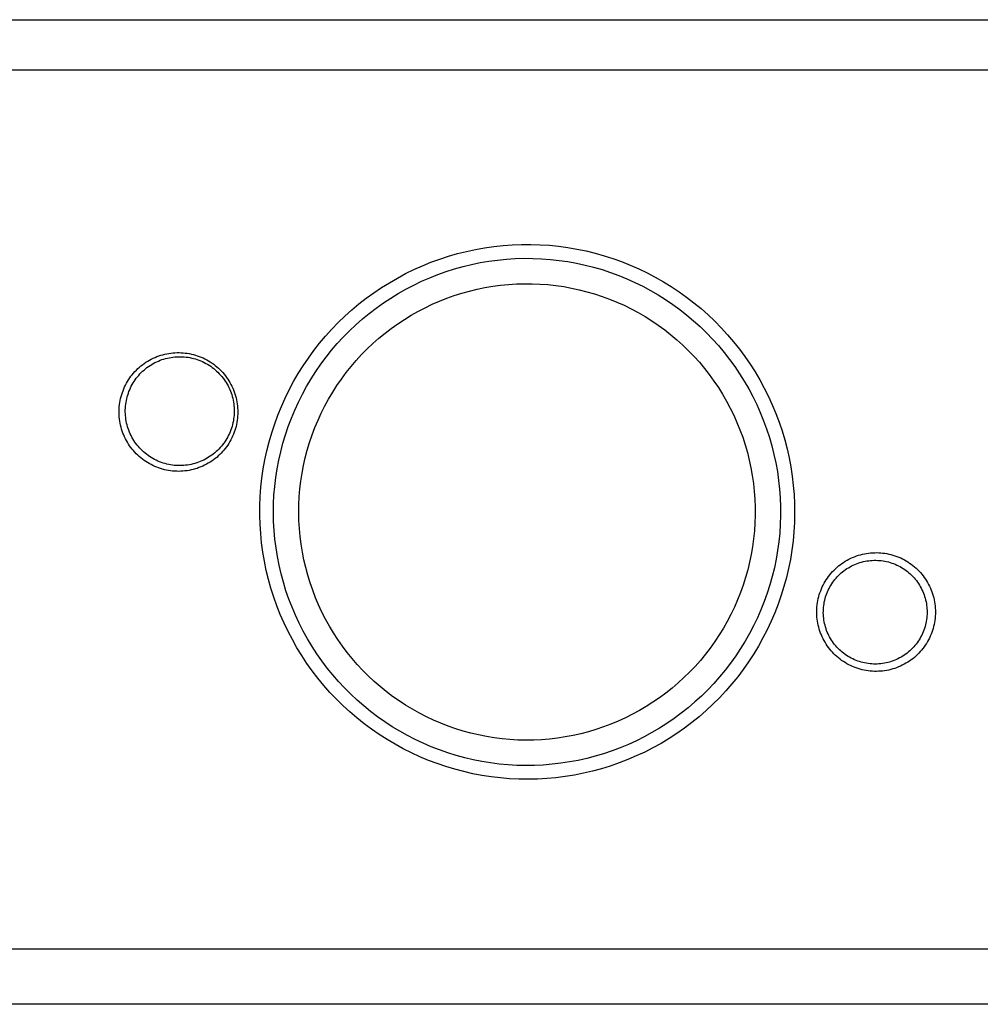
# Model space of a CAD drawing. Units: millimetres. Extents: x -163 to 250, y -114 to 99.
# Drawn here: x 106 to 170, y 33 to 99 of the extents above; entities that cross this region are included whole.
import ezdxf

# ---------------------------------------------------------------- set-up
doc = ezdxf.new("R2010")
doc.units = ezdxf.units.MM
doc.header["$MEASUREMENT"] = 0
doc.layers.add('Default', color=7, linetype='Continuous', true_color=0x000000)

msp = doc.modelspace()

# ---------------------------------------------------------------- linework, layer by layer
at = {"layer": 'Default', "color": 7, "true_color": 0xffffff}
for p, q in [((29.606, 99.47), (249.605, 99.47)), ((249.605, 96.076), (29.606, 96.076)), ((134.941, 83.788), (135.544, 83.94)), ((135.544, 83.94), (136.153, 84.071)), ((136.153, 84.071), (136.765, 84.181)), ((136.765, 84.181), (137.381, 84.269)), ((137.381, 84.269), (138, 84.336)), ((138, 84.336), (138.62, 84.381)), ((138.62, 84.381), (139.242, 84.405)), ((139.242, 84.405), (139.864, 84.407)), ((139.864, 84.407), (140.486, 84.388)), ((140.486, 84.388), (141.107, 84.347)), ((141.107, 84.347), (141.726, 84.285)), ((141.726, 84.285), (142.343, 84.201)), ((142.343, 84.201), (142.956, 84.096)), ((142.956, 84.096), (143.566, 83.969)), ((143.566, 83.969), (144.17, 83.822)), ((144.17, 83.822), (144.769, 83.653)), ((132.591, 82.974), (133.167, 83.208)), ((133.167, 83.208), (133.752, 83.422)), ((133.752, 83.422), (134.343, 83.615)), ((134.343, 83.615), (134.941, 83.788)), ((135.89, 83.065), (136.468, 83.184)), ((136.468, 83.184), (137.05, 83.283)), ((137.05, 83.283), (137.635, 83.361)), ((137.635, 83.361), (138.222, 83.42)), ((138.222, 83.42), (138.811, 83.458)), ((138.811, 83.458), (139.401, 83.475)), ((139.401, 83.475), (139.991, 83.472)), ((139.991, 83.472), (140.58, 83.448)), ((140.58, 83.448), (141.169, 83.404)), ((141.169, 83.404), (141.755, 83.34)), ((141.755, 83.34), (142.339, 83.255)), ((142.339, 83.255), (142.92, 83.15)), ((144.769, 83.653), (145.362, 83.464)), ((145.362, 83.464), (145.948, 83.254)), ((145.948, 83.254), (146.526, 83.025)), ((131.464, 82.447), (132.023, 82.72)), ((132.023, 82.72), (132.591, 82.974)), ((133.63, 82.391), (134.186, 82.589)), ((134.186, 82.589), (134.748, 82.767)), ((134.748, 82.767), (135.316, 82.926)), ((135.316, 82.926), (135.89, 83.065)), ((142.92, 83.15), (143.497, 83.025)), ((143.497, 83.025), (144.069, 82.88)), ((144.069, 82.88), (144.635, 82.715)), ((144.635, 82.715), (145.196, 82.53)), ((145.196, 82.53), (145.75, 82.327)), ((146.526, 83.025), (147.096, 82.775)), ((147.096, 82.775), (147.657, 82.506)), ((147.657, 82.506), (148.208, 82.217)), ((129.848, 81.513), (130.376, 81.843)), ((130.376, 81.843), (130.914, 82.154)), ((130.914, 82.154), (131.464, 82.447)), ((132.008, 81.684), (132.54, 81.938)), ((132.54, 81.938), (133.081, 82.174)), ((133.081, 82.174), (133.63, 82.391)), ((145.75, 82.327), (146.296, 82.104)), ((146.296, 82.104), (146.834, 81.862)), ((146.834, 81.862), (147.364, 81.602)), ((148.208, 82.217), (148.749, 81.909)), ((148.749, 81.909), (149.279, 81.583)), ((129.333, 81.165), (129.848, 81.513)), ((130.971, 81.12), (131.484, 81.411)), ((131.484, 81.411), (132.008, 81.684)), ((135.234, 81.138), (135.745, 81.281)), ((135.745, 81.281), (136.262, 81.406)), ((136.262, 81.406), (136.782, 81.513)), ((136.782, 81.513), (137.305, 81.602)), ((137.305, 81.602), (137.832, 81.673)), ((137.832, 81.673), (138.36, 81.725)), ((138.36, 81.725), (138.89, 81.759)), ((138.89, 81.759), (139.421, 81.775)), ((139.421, 81.775), (139.952, 81.772)), ((139.952, 81.772), (140.483, 81.751)), ((140.483, 81.751), (141.012, 81.711)), ((141.012, 81.711), (141.54, 81.653)), ((141.54, 81.653), (142.066, 81.577)), ((142.066, 81.577), (142.589, 81.482)), ((142.589, 81.482), (143.108, 81.37)), ((143.108, 81.37), (143.622, 81.239)), ((143.622, 81.239), (144.132, 81.091)), ((147.364, 81.602), (147.884, 81.324)), ((147.884, 81.324), (148.395, 81.027)), ((149.279, 81.583), (149.797, 81.239)), ((149.797, 81.239), (150.303, 80.877)), ((128.339, 80.416), (128.829, 80.799)), ((128.829, 80.799), (129.333, 81.165)), ((129.976, 80.486), (130.468, 80.812)), ((130.468, 80.812), (130.971, 81.12)), ((133.247, 80.392), (133.733, 80.605)), ((133.733, 80.605), (134.227, 80.8)), ((134.227, 80.8), (134.728, 80.978)), ((134.728, 80.978), (135.234, 81.138)), ((144.132, 81.091), (144.637, 80.925)), ((144.637, 80.925), (145.135, 80.742)), ((145.135, 80.742), (145.627, 80.541)), ((145.627, 80.541), (146.112, 80.324)), ((148.395, 81.027), (148.895, 80.714)), ((148.895, 80.714), (149.383, 80.383)), ((150.303, 80.877), (150.796, 80.497)), ((127.399, 79.6), (127.862, 80.016)), ((127.862, 80.016), (128.339, 80.416)), ((129.027, 79.784), (129.495, 80.143)), ((129.495, 80.143), (129.976, 80.486)), ((131.834, 79.656), (132.296, 79.918)), ((132.296, 79.918), (132.767, 80.163)), ((132.767, 80.163), (133.247, 80.392)), ((146.112, 80.324), (146.588, 80.089)), ((146.588, 80.089), (147.057, 79.839)), ((149.383, 80.383), (149.86, 80.035)), ((149.86, 80.035), (150.324, 79.671)), ((150.796, 80.497), (151.276, 80.101)), ((151.276, 80.101), (151.742, 79.688)), ((126.952, 79.168), (127.399, 79.6)), ((128.129, 79.018), (128.572, 79.409)), ((128.572, 79.409), (129.027, 79.784)), ((130.939, 79.085), (131.382, 79.378)), ((131.382, 79.378), (131.834, 79.656)), ((147.057, 79.839), (147.516, 79.572)), ((147.516, 79.572), (147.966, 79.29)), ((147.966, 79.29), (148.405, 78.992)), ((150.324, 79.671), (150.776, 79.291)), ((150.776, 79.291), (151.214, 78.895)), ((151.742, 79.688), (152.193, 79.259)), ((152.193, 79.259), (152.629, 78.815)), ((126.102, 78.258), (126.519, 78.72)), ((126.519, 78.72), (126.952, 79.168)), ((127.287, 78.192), (127.701, 78.613)), ((127.701, 78.613), (128.129, 79.018)), ((130.085, 78.453), (130.506, 78.777)), ((130.506, 78.777), (130.939, 79.085)), ((148.405, 78.992), (148.834, 78.679)), ((148.834, 78.679), (149.252, 78.351)), ((151.214, 78.895), (151.638, 78.485)), ((152.629, 78.815), (153.049, 78.356)), ((125.702, 77.782), (126.102, 78.258)), ((126.888, 77.758), (127.287, 78.192)), ((129.277, 77.764), (129.675, 78.116)), ((129.675, 78.116), (130.085, 78.453)), ((149.252, 78.351), (149.659, 78.009)), ((149.659, 78.009), (150.053, 77.653)), ((151.638, 78.485), (152.047, 78.06)), ((152.047, 78.06), (152.442, 77.621)), ((153.049, 78.356), (153.453, 77.883)), ((153.453, 77.883), (153.84, 77.396)), ((124.951, 76.79), (125.318, 77.292)), ((125.318, 77.292), (125.702, 77.782)), ((126.136, 76.848), (126.504, 77.309)), ((126.504, 77.309), (126.888, 77.758)), ((128.519, 77.02), (128.891, 77.399)), ((128.891, 77.399), (129.277, 77.764)), ((150.053, 77.653), (150.434, 77.284)), ((150.434, 77.284), (150.803, 76.902)), ((152.442, 77.621), (152.821, 77.169)), ((153.84, 77.396), (154.21, 76.896)), ((114.058, 76.505), (114.175, 76.579)), ((114.175, 76.579), (114.295, 76.648)), ((114.295, 76.648), (114.416, 76.714)), ((114.416, 76.714), (114.54, 76.775)), ((114.54, 76.775), (114.666, 76.831)), ((114.666, 76.831), (114.794, 76.884)), ((114.778, 76.539), (114.894, 76.591)), ((114.794, 76.884), (114.924, 76.931)), ((114.894, 76.591), (115.011, 76.638)), ((114.924, 76.931), (115.055, 76.975)), ((115.011, 76.638), (115.13, 76.682)), ((115.055, 76.975), (115.187, 77.013)), ((115.13, 76.682), (115.251, 76.721)), ((115.187, 77.013), (115.321, 77.048)), ((115.251, 76.721), (115.372, 76.756)), ((115.321, 77.048), (115.456, 77.077)), ((115.372, 76.756), (115.495, 76.787)), ((115.456, 77.077), (115.592, 77.102)), ((115.495, 76.787), (115.619, 76.814)), ((115.592, 77.102), (115.729, 77.122)), ((115.619, 76.814), (115.744, 76.836)), ((115.729, 77.122), (115.866, 77.137)), ((115.744, 76.836), (115.869, 76.854)), ((115.866, 77.137), (116.004, 77.147)), ((115.869, 76.854), (115.995, 76.868)), ((115.995, 76.868), (116.122, 76.877)), ((116.004, 77.147), (116.142, 77.153)), ((116.122, 76.877), (116.248, 76.882)), ((116.142, 77.153), (116.28, 77.154)), ((116.248, 76.882), (116.375, 76.882)), ((116.28, 77.154), (116.418, 77.15)), ((116.375, 76.882), (116.502, 76.878)), ((116.418, 77.15), (116.556, 77.141)), ((116.502, 76.878), (116.628, 76.87)), ((116.556, 77.141), (116.693, 77.128)), ((116.628, 76.87), (116.754, 76.857)), ((116.693, 77.128), (116.83, 77.11)), ((116.754, 76.857), (116.88, 76.84)), ((116.83, 77.11), (116.966, 77.087)), ((116.88, 76.84), (117.005, 76.819)), ((116.966, 77.087), (117.102, 77.059)), ((117.005, 76.819), (117.129, 76.793)), ((117.102, 77.059), (117.236, 77.027)), ((117.129, 76.793), (117.252, 76.763)), ((117.236, 77.027), (117.369, 76.99)), ((117.252, 76.763), (117.374, 76.729)), ((117.369, 76.99), (117.501, 76.948)), ((117.374, 76.729), (117.495, 76.69)), ((117.495, 76.69), (117.614, 76.647)), ((117.501, 76.948), (117.631, 76.902)), ((117.614, 76.647), (117.732, 76.601)), ((117.631, 76.902), (117.759, 76.851)), ((117.732, 76.601), (117.848, 76.55)), ((117.759, 76.851), (117.886, 76.796)), ((117.886, 76.796), (118.011, 76.737)), ((118.011, 76.737), (118.133, 76.673)), ((118.133, 76.673), (118.253, 76.605)), ((118.253, 76.605), (118.371, 76.533)), ((124.602, 76.274), (124.951, 76.79)), ((125.784, 76.374), (126.136, 76.848)), ((127.814, 76.226), (128.159, 76.629)), ((128.159, 76.629), (128.519, 77.02)), ((150.803, 76.902), (151.158, 76.507)), ((152.821, 77.169), (153.184, 76.704)), ((153.184, 76.704), (153.531, 76.227)), ((154.21, 76.896), (154.563, 76.383)), ((113.321, 75.883), (113.417, 75.983)), ((113.417, 75.983), (113.516, 76.079)), ((113.516, 76.079), (113.618, 76.172)), ((113.618, 76.172), (113.724, 76.261)), ((113.724, 76.261), (113.833, 76.346)), ((113.745, 75.815), (113.836, 75.903)), ((113.833, 76.346), (113.944, 76.428)), ((113.836, 75.903), (113.931, 75.988)), ((113.931, 75.988), (114.028, 76.07)), ((113.944, 76.428), (114.058, 76.505)), ((114.028, 76.07), (114.128, 76.148)), ((114.128, 76.148), (114.23, 76.222)), ((114.23, 76.222), (114.335, 76.293)), ((114.335, 76.293), (114.443, 76.36)), ((114.443, 76.36), (114.552, 76.424)), ((114.552, 76.424), (114.664, 76.483)), ((114.664, 76.483), (114.778, 76.539)), ((117.848, 76.55), (117.962, 76.495)), ((117.962, 76.495), (118.074, 76.436)), ((118.074, 76.436), (118.185, 76.374)), ((118.185, 76.374), (118.293, 76.307)), ((118.293, 76.307), (118.398, 76.237)), ((118.371, 76.533), (118.486, 76.457)), ((118.398, 76.237), (118.501, 76.163)), ((118.486, 76.457), (118.599, 76.377)), ((118.501, 76.163), (118.602, 76.086)), ((118.599, 76.377), (118.709, 76.293)), ((118.602, 76.086), (118.699, 76.005)), ((118.699, 76.005), (118.794, 75.921)), ((118.709, 76.293), (118.815, 76.205)), ((118.794, 75.921), (118.886, 75.834)), ((118.815, 76.205), (118.919, 76.114)), ((118.919, 76.114), (119.019, 76.019)), ((119.019, 76.019), (119.116, 75.921)), ((119.116, 75.921), (119.21, 75.819)), ((124.272, 75.747), (124.602, 76.274)), ((125.449, 75.889), (125.784, 76.374)), ((127.483, 75.811), (127.814, 76.226)), ((151.158, 76.507), (151.499, 76.1)), ((151.499, 76.1), (151.826, 75.681)), ((153.531, 76.227), (153.861, 75.737)), ((154.563, 76.383), (154.897, 75.858)), ((112.824, 75.222), (112.897, 75.339)), ((112.897, 75.339), (112.974, 75.454)), ((112.974, 75.454), (113.055, 75.566)), ((113.055, 75.566), (113.14, 75.675)), ((113.14, 75.675), (113.229, 75.781)), ((113.229, 75.781), (113.321, 75.883)), ((113.267, 75.226), (113.338, 75.331)), ((113.338, 75.331), (113.412, 75.433)), ((113.412, 75.433), (113.491, 75.533)), ((113.491, 75.533), (113.572, 75.63)), ((113.572, 75.63), (113.657, 75.724)), ((113.657, 75.724), (113.745, 75.815)), ((118.886, 75.834), (118.975, 75.743)), ((118.975, 75.743), (119.06, 75.65)), ((119.06, 75.65), (119.143, 75.553)), ((119.143, 75.553), (119.221, 75.454)), ((119.21, 75.819), (119.3, 75.714)), ((119.221, 75.454), (119.297, 75.352)), ((119.297, 75.352), (119.369, 75.248)), ((119.3, 75.714), (119.386, 75.606)), ((119.369, 75.248), (119.437, 75.141)), ((119.386, 75.606), (119.469, 75.496)), ((119.469, 75.496), (119.547, 75.382)), ((119.547, 75.382), (119.622, 75.266)), ((119.622, 75.266), (119.692, 75.147)), ((123.959, 75.209), (124.272, 75.747)), ((124.83, 74.884), (125.131, 75.392)), ((125.131, 75.392), (125.449, 75.889)), ((126.864, 74.947), (127.166, 75.385)), ((127.166, 75.385), (127.483, 75.811)), ((151.826, 75.681), (152.138, 75.251)), ((152.138, 75.251), (152.435, 74.811)), ((153.861, 75.737), (154.174, 75.237)), ((154.897, 75.858), (155.214, 75.322)), ((155.214, 75.322), (155.511, 74.776)), ((112.475, 74.472), (112.522, 74.602)), ((112.522, 74.602), (112.574, 74.73)), ((112.574, 74.73), (112.63, 74.856)), ((112.63, 74.856), (112.69, 74.981)), ((112.69, 74.981), (112.755, 75.102)), ((112.755, 75.102), (112.824, 75.222)), ((112.92, 74.551), (112.968, 74.668)), ((112.968, 74.668), (113.02, 74.784)), ((113.02, 74.784), (113.076, 74.897)), ((113.076, 74.897), (113.136, 75.009)), ((113.136, 75.009), (113.199, 75.119)), ((113.199, 75.119), (113.267, 75.226)), ((119.437, 75.141), (119.501, 75.032)), ((119.501, 75.032), (119.562, 74.921)), ((119.562, 74.921), (119.618, 74.807)), ((119.618, 74.807), (119.671, 74.692)), ((119.671, 74.692), (119.72, 74.575)), ((119.692, 75.147), (119.759, 75.026)), ((119.759, 75.026), (119.821, 74.902)), ((119.821, 74.902), (119.879, 74.777)), ((119.879, 74.777), (119.932, 74.65)), ((119.932, 74.65), (119.981, 74.52)), ((123.392, 74.102), (123.666, 74.66)), ((123.666, 74.66), (123.959, 75.209)), ((124.547, 74.366), (124.83, 74.884)), ((126.578, 74.5), (126.864, 74.947)), ((152.435, 74.811), (152.717, 74.361)), ((154.174, 75.237), (154.469, 74.726)), ((154.469, 74.726), (154.746, 74.205)), ((155.511, 74.776), (155.789, 74.219)), ((112.307, 73.803), (112.331, 73.939)), ((112.331, 73.939), (112.36, 74.074)), ((112.36, 74.074), (112.394, 74.208)), ((112.394, 74.208), (112.432, 74.341)), ((112.432, 74.341), (112.475, 74.472)), ((112.721, 73.818), (112.744, 73.943)), ((112.744, 73.943), (112.771, 74.067)), ((112.771, 74.067), (112.802, 74.19)), ((112.802, 74.19), (112.837, 74.311)), ((112.837, 74.311), (112.877, 74.432)), ((112.877, 74.432), (112.92, 74.551)), ((119.72, 74.575), (119.764, 74.456)), ((119.764, 74.456), (119.805, 74.336)), ((119.805, 74.336), (119.841, 74.215)), ((119.841, 74.215), (119.873, 74.092)), ((119.873, 74.092), (119.901, 73.968)), ((119.901, 73.968), (119.924, 73.844)), ((119.981, 74.52), (120.025, 74.39)), ((120.025, 74.39), (120.065, 74.257)), ((120.065, 74.257), (120.1, 74.124)), ((120.1, 74.124), (120.131, 73.989)), ((120.131, 73.989), (120.157, 73.854)), ((123.137, 73.534), (123.392, 74.102)), ((124.282, 73.839), (124.547, 74.366)), ((126.053, 73.577), (126.307, 74.043)), ((126.307, 74.043), (126.578, 74.5)), ((152.717, 74.361), (152.983, 73.901)), ((154.746, 74.205), (155.006, 73.675)), ((155.789, 74.219), (156.048, 73.653)), ((112.258, 73.253), (112.263, 73.391)), ((112.263, 73.391), (112.273, 73.529)), ((112.273, 73.529), (112.288, 73.667)), ((112.288, 73.667), (112.307, 73.803)), ((112.674, 73.187), (112.675, 73.314)), ((112.675, 73.314), (112.68, 73.44)), ((112.68, 73.44), (112.689, 73.567)), ((112.689, 73.567), (112.703, 73.693)), ((112.703, 73.693), (112.721, 73.818)), ((119.924, 73.844), (119.943, 73.719)), ((119.943, 73.719), (119.958, 73.593)), ((119.958, 73.593), (119.968, 73.466)), ((119.968, 73.466), (119.974, 73.34)), ((119.974, 73.34), (119.976, 73.213)), ((120.157, 73.854), (120.178, 73.717)), ((120.178, 73.717), (120.195, 73.58)), ((120.195, 73.58), (120.206, 73.442)), ((120.206, 73.442), (120.213, 73.304)), ((120.213, 73.304), (120.215, 73.166)), ((122.902, 72.958), (123.137, 73.534)), ((123.808, 72.758), (124.036, 73.303)), ((124.036, 73.303), (124.282, 73.839)), ((125.814, 73.103), (126.053, 73.577)), ((152.983, 73.901), (153.232, 73.432)), ((153.232, 73.432), (153.465, 72.955)), ((155.006, 73.675), (155.246, 73.136)), ((156.048, 73.653), (156.287, 73.079)), ((112.258, 73.115), (112.258, 73.253)), ((112.262, 72.977), (112.258, 73.115)), ((112.272, 72.839), (112.262, 72.977)), ((112.286, 72.702), (112.272, 72.839)), ((112.304, 72.565), (112.286, 72.702)), ((112.678, 73.06), (112.674, 73.187)), ((112.686, 72.934), (112.678, 73.06)), ((112.699, 72.808), (112.686, 72.934)), ((112.715, 72.682), (112.699, 72.808)), ((112.737, 72.557), (112.715, 72.682)), ((119.938, 72.708), (119.918, 72.583)), ((119.954, 72.834), (119.938, 72.708)), ((119.966, 72.96), (119.954, 72.834)), ((119.973, 73.086), (119.966, 72.96)), ((119.976, 73.213), (119.973, 73.086)), ((120.176, 72.616), (120.154, 72.479)), ((120.193, 72.753), (120.176, 72.616)), ((120.205, 72.89), (120.193, 72.753)), ((120.212, 73.028), (120.205, 72.89)), ((120.215, 73.166), (120.212, 73.028)), ((122.688, 72.374), (122.902, 72.958)), ((123.6, 72.206), (123.808, 72.758)), ((125.388, 72.13), (125.593, 72.62)), ((125.593, 72.62), (125.814, 73.103)), ((153.465, 72.955), (153.682, 72.47)), ((155.246, 73.136), (155.468, 72.589)), ((156.287, 73.079), (156.506, 72.496)), ((112.328, 72.429), (112.304, 72.565)), ((112.356, 72.294), (112.328, 72.429)), ((112.389, 72.16), (112.356, 72.294)), ((112.427, 72.027), (112.389, 72.16)), ((112.469, 71.895), (112.427, 72.027)), ((112.762, 72.433), (112.737, 72.557)), ((112.792, 72.31), (112.762, 72.433)), ((112.826, 72.188), (112.792, 72.31)), ((112.865, 72.067), (112.826, 72.188)), ((112.907, 71.948), (112.865, 72.067)), ((112.954, 71.83), (112.907, 71.948)), ((119.752, 71.972), (119.706, 71.854)), ((119.793, 72.092), (119.752, 71.972)), ((119.831, 72.213), (119.793, 72.092)), ((119.864, 72.335), (119.831, 72.213)), ((119.893, 72.459), (119.864, 72.335)), ((119.918, 72.583), (119.893, 72.459)), ((120.02, 71.944), (119.975, 71.813)), ((120.06, 72.076), (120.02, 71.944)), ((120.096, 72.209), (120.06, 72.076)), ((120.127, 72.344), (120.096, 72.209)), ((120.154, 72.479), (120.127, 72.344)), ((122.493, 71.783), (122.688, 72.374)), ((123.411, 71.647), (123.6, 72.206)), ((125.2, 71.633), (125.388, 72.13)), ((153.682, 72.47), (153.882, 71.978)), ((153.882, 71.978), (154.064, 71.479)), ((155.468, 72.589), (155.67, 72.035)), ((155.67, 72.035), (155.854, 71.474)), ((156.506, 72.496), (156.704, 71.906)), ((112.516, 71.765), (112.469, 71.895)), ((112.567, 71.637), (112.516, 71.765)), ((112.622, 71.511), (112.567, 71.637)), ((112.682, 71.386), (112.622, 71.511)), ((112.747, 71.264), (112.682, 71.386)), ((113.004, 71.714), (112.954, 71.83)), ((113.059, 71.599), (113.004, 71.714)), ((113.118, 71.487), (113.059, 71.599)), ((113.18, 71.377), (113.118, 71.487)), ((113.246, 71.269), (113.18, 71.377)), ((119.417, 71.291), (119.348, 71.185)), ((119.483, 71.399), (119.417, 71.291)), ((119.544, 71.51), (119.483, 71.399)), ((119.602, 71.623), (119.544, 71.51)), ((119.656, 71.737), (119.602, 71.623)), ((119.706, 71.854), (119.656, 71.737)), ((119.75, 71.309), (119.683, 71.188)), ((119.813, 71.432), (119.75, 71.309)), ((119.871, 71.557), (119.813, 71.432)), ((119.925, 71.684), (119.871, 71.557)), ((119.975, 71.813), (119.925, 71.684)), ((122.32, 71.185), (122.493, 71.783)), ((123.241, 71.082), (123.411, 71.647)), ((125.03, 71.13), (125.2, 71.633)), ((154.064, 71.479), (154.229, 70.974)), ((155.854, 71.474), (156.017, 70.907)), ((156.704, 71.906), (156.882, 71.31)), ((156.882, 71.31), (157.04, 70.708)), ((112.815, 71.144), (112.747, 71.264)), ((112.888, 71.026), (112.815, 71.144)), ((112.964, 70.912), (112.888, 71.026)), ((113.045, 70.799), (112.964, 70.912)), ((113.129, 70.69), (113.045, 70.799)), ((113.217, 70.584), (113.129, 70.69)), ((113.316, 71.163), (113.246, 71.269)), ((113.39, 71.06), (113.316, 71.163)), ((113.467, 70.959), (113.39, 71.06)), ((113.548, 70.862), (113.467, 70.959)), ((113.632, 70.767), (113.548, 70.862)), ((113.719, 70.675), (113.632, 70.767)), ((113.809, 70.586), (113.719, 70.675)), ((118.949, 70.693), (118.859, 70.604)), ((119.035, 70.786), (118.949, 70.693)), ((119.119, 70.881), (119.035, 70.786)), ((119.199, 70.98), (119.119, 70.881)), ((119.288, 70.623), (119.198, 70.518)), ((119.275, 71.081), (119.199, 70.98)), ((119.348, 71.185), (119.275, 71.081)), ((119.375, 70.73), (119.288, 70.623)), ((119.458, 70.84), (119.375, 70.73)), ((119.537, 70.954), (119.458, 70.84)), ((119.612, 71.07), (119.537, 70.954)), ((119.683, 71.188), (119.612, 71.07)), ((122.167, 70.582), (122.32, 71.185)), ((123.091, 70.511), (123.241, 71.082)), ((124.742, 70.108), (124.877, 70.621)), ((124.877, 70.621), (125.03, 71.13)), ((154.229, 70.974), (154.376, 70.464)), ((156.017, 70.907), (156.161, 70.335)), ((157.04, 70.708), (157.176, 70.101)), ((113.309, 70.48), (113.217, 70.584)), ((113.404, 70.38), (113.309, 70.48)), ((113.503, 70.284), (113.404, 70.38)), ((113.605, 70.191), (113.503, 70.284)), ((113.71, 70.101), (113.605, 70.191)), ((113.818, 70.015), (113.71, 70.101)), ((113.903, 70.5), (113.809, 70.586)), ((113.929, 69.933), (113.818, 70.015)), ((113.999, 70.418), (113.903, 70.5)), ((114.098, 70.339), (113.999, 70.418)), ((114.2, 70.263), (114.098, 70.339)), ((114.304, 70.191), (114.2, 70.263)), ((114.411, 70.123), (114.304, 70.191)), ((114.52, 70.058), (114.411, 70.123)), ((114.631, 69.997), (114.52, 70.058)), ((114.744, 69.941), (114.631, 69.997)), ((118.042, 70.01), (117.929, 69.952)), ((118.152, 70.071), (118.042, 70.01)), ((118.261, 70.137), (118.152, 70.071)), ((118.367, 70.206), (118.261, 70.137)), ((118.471, 70.278), (118.367, 70.206)), ((118.572, 70.355), (118.471, 70.278)), ((118.584, 69.963), (118.472, 69.884)), ((118.671, 70.434), (118.572, 70.355)), ((118.695, 70.047), (118.584, 69.963)), ((118.766, 70.517), (118.671, 70.434)), ((118.802, 70.134), (118.695, 70.047)), ((118.859, 70.604), (118.766, 70.517)), ((118.906, 70.225), (118.802, 70.134)), ((119.006, 70.319), (118.906, 70.225)), ((119.104, 70.417), (119.006, 70.319)), ((119.198, 70.518), (119.104, 70.417)), ((121.925, 69.361), (122.035, 69.974)), ((122.035, 69.974), (122.167, 70.582)), ((122.961, 69.936), (123.091, 70.511)), ((124.625, 69.59), (124.742, 70.108)), ((154.376, 70.464), (154.506, 69.949)), ((156.161, 70.335), (156.285, 69.758)), ((157.176, 70.101), (157.291, 69.489)), ((114.043, 69.855), (113.929, 69.933)), ((114.16, 69.781), (114.043, 69.855)), ((114.279, 69.711), (114.16, 69.781)), ((114.4, 69.645), (114.279, 69.711)), ((114.524, 69.584), (114.4, 69.645)), ((114.65, 69.526), (114.524, 69.584)), ((114.777, 69.474), (114.65, 69.526)), ((114.86, 69.888), (114.744, 69.941)), ((114.907, 69.425), (114.777, 69.474)), ((114.976, 69.839), (114.86, 69.888)), ((115.038, 69.381), (114.907, 69.425)), ((115.095, 69.794), (114.976, 69.839)), ((115.17, 69.342), (115.038, 69.381)), ((115.215, 69.754), (115.095, 69.794)), ((115.304, 69.307), (115.17, 69.342)), ((115.336, 69.717), (115.215, 69.754)), ((115.438, 69.277), (115.304, 69.307)), ((115.459, 69.685), (115.336, 69.717)), ((115.583, 69.657), (115.459, 69.685)), ((115.707, 69.633), (115.583, 69.657)), ((115.832, 69.614), (115.707, 69.633)), ((115.958, 69.599), (115.832, 69.614)), ((116.085, 69.589), (115.958, 69.599)), ((116.211, 69.583), (116.085, 69.589)), ((116.338, 69.581), (116.211, 69.583)), ((116.465, 69.583), (116.338, 69.581)), ((116.591, 69.591), (116.465, 69.583)), ((116.717, 69.602), (116.591, 69.591)), ((116.843, 69.618), (116.717, 69.602)), ((116.968, 69.638), (116.843, 69.618)), ((117.093, 69.662), (116.968, 69.638)), ((117.218, 69.32), (117.084, 69.288)), ((117.216, 69.691), (117.093, 69.662)), ((117.338, 69.724), (117.216, 69.691)), ((117.352, 69.356), (117.218, 69.32)), ((117.459, 69.762), (117.338, 69.724)), ((117.483, 69.397), (117.352, 69.356)), ((117.579, 69.803), (117.459, 69.762)), ((117.614, 69.443), (117.483, 69.397)), ((117.697, 69.849), (117.579, 69.803)), ((117.743, 69.493), (117.614, 69.443)), ((117.814, 69.898), (117.697, 69.849)), ((117.87, 69.547), (117.743, 69.493)), ((117.929, 69.952), (117.814, 69.898)), ((117.994, 69.606), (117.87, 69.547)), ((118.117, 69.669), (117.994, 69.606)), ((118.238, 69.737), (118.117, 69.669)), ((118.356, 69.808), (118.238, 69.737)), ((118.472, 69.884), (118.356, 69.808)), ((121.835, 68.745), (121.925, 69.361)), ((122.761, 68.773), (122.851, 69.356)), ((122.851, 69.356), (122.961, 69.936)), ((124.526, 69.068), (124.625, 69.59)), ((154.506, 69.949), (154.617, 69.43)), ((154.617, 69.43), (154.711, 68.907)), ((156.285, 69.758), (156.389, 69.177)), ((157.291, 69.489), (157.384, 68.874)), ((115.574, 69.252), (115.438, 69.277)), ((115.711, 69.231), (115.574, 69.252)), ((115.848, 69.215), (115.711, 69.231)), ((115.986, 69.204), (115.848, 69.215)), ((116.124, 69.198), (115.986, 69.204)), ((116.262, 69.196), (116.124, 69.198)), ((116.4, 69.2), (116.262, 69.196)), ((116.538, 69.208), (116.4, 69.2)), ((116.675, 69.221), (116.538, 69.208)), ((116.812, 69.238), (116.675, 69.221)), ((116.949, 69.261), (116.812, 69.238)), ((117.084, 69.288), (116.949, 69.261)), ((121.768, 68.127), (121.835, 68.745)), ((122.691, 68.187), (122.761, 68.773)), ((124.445, 68.543), (124.526, 69.068)), ((154.711, 68.907), (154.786, 68.381)), ((156.389, 69.177), (156.473, 68.593)), ((157.384, 68.874), (157.457, 68.256)), ((121.721, 67.506), (121.768, 68.127)), ((122.642, 67.599), (122.691, 68.187)), ((124.338, 67.486), (124.383, 68.016)), ((124.383, 68.016), (124.445, 68.543)), ((154.786, 68.381), (154.843, 67.853)), ((156.473, 68.593), (156.536, 68.006)), ((156.536, 68.006), (156.579, 67.418)), ((157.457, 68.256), (157.507, 67.636)), ((121.696, 66.885), (121.721, 67.506)), ((122.613, 67.009), (122.642, 67.599)), ((124.313, 66.956), (124.338, 67.486)), ((154.843, 67.853), (154.882, 67.324)), ((154.882, 67.324), (154.902, 66.793)), ((156.579, 67.418), (156.601, 66.828)), ((157.507, 67.636), (157.537, 67.014)), ((121.693, 66.262), (121.696, 66.885)), ((122.605, 66.419), (122.613, 67.009)), ((124.305, 66.425), (124.313, 66.956)), ((154.902, 66.793), (154.904, 66.262)), ((156.601, 66.828), (156.603, 66.238)), ((157.537, 67.014), (157.544, 66.392)), ((121.712, 65.64), (121.693, 66.262)), ((122.617, 65.829), (122.605, 66.419)), ((124.316, 65.894), (124.305, 66.425)), ((154.904, 66.262), (154.887, 65.731)), ((156.603, 66.238), (156.585, 65.648)), ((157.544, 66.392), (157.53, 65.77)), ((121.752, 65.019), (121.712, 65.64)), ((122.65, 65.24), (122.617, 65.829)), ((124.346, 65.364), (124.316, 65.894)), ((124.393, 64.835), (124.346, 65.364)), ((154.887, 65.731), (154.852, 65.201)), ((156.585, 65.648), (156.546, 65.059)), ((157.53, 65.77), (157.495, 65.149)), ((121.813, 64.4), (121.752, 65.019)), ((122.703, 64.652), (122.65, 65.24)), ((124.459, 64.308), (124.393, 64.835)), ((154.852, 65.201), (154.798, 64.673)), ((156.546, 65.059), (156.487, 64.472)), ((157.495, 65.149), (157.438, 64.529)), ((121.896, 63.783), (121.813, 64.4)), ((122.777, 64.067), (122.703, 64.652)), ((122.87, 63.484), (122.777, 64.067)), ((124.544, 63.783), (124.459, 64.308)), ((154.727, 64.146), (154.637, 63.623)), ((154.798, 64.673), (154.727, 64.146)), ((156.487, 64.472), (156.407, 63.888)), ((157.438, 64.529), (157.359, 63.912)), ((122.001, 63.17), (121.896, 63.783)), ((122.984, 62.905), (122.87, 63.484)), ((124.646, 63.262), (124.544, 63.783)), ((154.637, 63.623), (154.529, 63.103)), ((156.407, 63.888), (156.307, 63.306)), ((157.359, 63.912), (157.259, 63.298)), ((161.187, 63.306), (161.311, 63.367)), ((161.311, 63.367), (161.437, 63.424)), ((161.437, 63.424), (161.565, 63.476)), ((161.565, 63.476), (161.695, 63.524)), ((161.695, 63.524), (161.826, 63.567)), ((161.826, 63.567), (161.958, 63.606)), ((161.958, 63.606), (162.092, 63.64)), ((162.092, 63.64), (162.227, 63.669)), ((162.227, 63.669), (162.363, 63.694)), ((162.363, 63.694), (162.5, 63.714)), ((162.5, 63.714), (162.637, 63.729)), ((162.637, 63.729), (162.775, 63.74)), ((162.775, 63.74), (162.913, 63.745)), ((162.913, 63.745), (163.051, 63.746)), ((163.051, 63.746), (163.189, 63.742)), ((163.189, 63.742), (163.327, 63.734)), ((163.327, 63.734), (163.464, 63.72)), ((163.464, 63.72), (163.601, 63.702)), ((163.601, 63.702), (163.737, 63.679)), ((163.737, 63.679), (163.872, 63.651)), ((163.872, 63.651), (164.007, 63.619)), ((164.007, 63.619), (164.14, 63.582)), ((164.14, 63.582), (164.272, 63.54)), ((164.272, 63.54), (164.402, 63.494)), ((164.402, 63.494), (164.53, 63.443)), ((164.53, 63.443), (164.657, 63.388)), ((164.657, 63.388), (164.782, 63.329)), ((122.126, 62.561), (122.001, 63.17)), ((123.118, 62.33), (122.984, 62.905)), ((124.767, 62.745), (124.646, 63.262)), ((124.905, 62.232), (124.767, 62.745)), ((154.529, 63.103), (154.403, 62.587)), ((156.187, 62.728), (156.047, 62.155)), ((156.307, 63.306), (156.187, 62.728)), ((157.259, 63.298), (157.138, 62.687)), ((160.287, 62.671), (160.389, 62.764)), ((160.389, 62.764), (160.495, 62.853)), ((160.495, 62.853), (160.604, 62.938)), ((160.604, 62.938), (160.715, 63.02)), ((160.715, 63.02), (160.829, 63.097)), ((160.829, 63.097), (160.946, 63.171)), ((160.946, 63.171), (161.066, 63.24)), ((161.054, 62.673), (161.156, 62.737)), ((161.066, 63.24), (161.187, 63.306)), ((161.156, 62.737), (161.26, 62.798)), ((161.26, 62.798), (161.367, 62.854)), ((161.367, 62.854), (161.475, 62.907)), ((161.475, 62.907), (161.586, 62.957)), ((161.586, 62.957), (161.697, 63.002)), ((161.697, 63.002), (161.811, 63.043)), ((161.811, 63.043), (161.926, 63.081)), ((161.926, 63.081), (162.041, 63.114)), ((162.041, 63.114), (162.159, 63.144)), ((162.159, 63.144), (162.277, 63.169)), ((162.277, 63.169), (162.395, 63.191)), ((162.395, 63.191), (162.515, 63.208)), ((162.515, 63.208), (162.635, 63.221)), ((162.635, 63.221), (162.755, 63.229)), ((162.755, 63.229), (162.876, 63.234)), ((162.876, 63.234), (162.997, 63.235)), ((162.997, 63.235), (163.117, 63.231)), ((163.117, 63.231), (163.238, 63.223)), ((163.238, 63.223), (163.358, 63.211)), ((163.358, 63.211), (163.477, 63.194)), ((163.477, 63.194), (163.596, 63.174)), ((163.596, 63.174), (163.715, 63.149)), ((163.715, 63.149), (163.832, 63.121)), ((163.832, 63.121), (163.948, 63.088)), ((163.948, 63.088), (164.063, 63.051)), ((164.063, 63.051), (164.177, 63.011)), ((164.177, 63.011), (164.289, 62.966)), ((164.289, 62.966), (164.4, 62.918)), ((164.4, 62.918), (164.508, 62.866)), ((164.508, 62.866), (164.615, 62.81)), ((164.615, 62.81), (164.72, 62.75)), ((164.72, 62.75), (164.823, 62.687)), ((164.782, 63.329), (164.904, 63.265)), ((164.904, 63.265), (165.024, 63.197)), ((165.024, 63.197), (165.142, 63.125)), ((165.142, 63.125), (165.257, 63.049)), ((165.257, 63.049), (165.37, 62.969)), ((165.37, 62.969), (165.48, 62.885)), ((165.48, 62.885), (165.586, 62.797)), ((165.586, 62.797), (165.69, 62.706)), ((165.69, 62.706), (165.79, 62.611)), ((122.273, 61.956), (122.126, 62.561)), ((123.272, 61.761), (123.118, 62.33)), ((125.062, 61.725), (124.905, 62.232)), ((154.259, 62.076), (154.097, 61.57)), ((154.403, 62.587), (154.259, 62.076)), ((156.047, 62.155), (155.887, 61.587)), ((156.996, 62.082), (156.833, 61.481)), ((157.138, 62.687), (156.996, 62.082)), ((159.668, 61.931), (159.745, 62.046)), ((159.745, 62.046), (159.826, 62.158)), ((159.826, 62.158), (159.911, 62.267)), ((159.911, 62.267), (160, 62.373)), ((160, 62.373), (160.092, 62.476)), ((160.092, 62.476), (160.188, 62.575)), ((160.188, 62.575), (160.287, 62.671)), ((160.249, 61.949), (160.327, 62.042)), ((160.327, 62.042), (160.408, 62.131)), ((160.408, 62.131), (160.492, 62.218)), ((160.492, 62.218), (160.578, 62.302)), ((160.578, 62.302), (160.668, 62.383)), ((160.668, 62.383), (160.761, 62.46)), ((160.761, 62.46), (160.856, 62.535)), ((160.856, 62.535), (160.953, 62.606)), ((160.953, 62.606), (161.054, 62.673)), ((164.823, 62.687), (164.924, 62.62)), ((164.924, 62.62), (165.022, 62.549)), ((165.022, 62.549), (165.117, 62.476)), ((165.117, 62.476), (165.21, 62.399)), ((165.21, 62.399), (165.301, 62.319)), ((165.301, 62.319), (165.388, 62.236)), ((165.388, 62.236), (165.473, 62.15)), ((165.473, 62.15), (165.554, 62.06)), ((165.554, 62.06), (165.633, 61.969)), ((165.79, 62.611), (165.887, 62.513)), ((165.887, 62.513), (165.981, 62.411)), ((165.981, 62.411), (166.071, 62.306)), ((166.071, 62.306), (166.157, 62.198)), ((166.157, 62.198), (166.24, 62.088)), ((166.24, 62.088), (166.318, 61.974)), ((122.441, 61.357), (122.273, 61.956)), ((123.446, 61.197), (123.272, 61.761)), ((125.235, 61.223), (125.062, 61.725)), ((154.097, 61.57), (153.918, 61.07)), ((155.887, 61.587), (155.707, 61.025)), ((156.833, 61.481), (156.649, 60.887)), ((159.345, 61.322), (159.401, 61.448)), ((159.401, 61.448), (159.461, 61.573)), ((159.461, 61.573), (159.526, 61.695)), ((159.526, 61.695), (159.595, 61.814)), ((159.595, 61.814), (159.668, 61.931)), ((159.854, 61.344), (159.911, 61.45)), ((159.911, 61.45), (159.972, 61.555)), ((159.972, 61.555), (160.036, 61.657)), ((160.036, 61.657), (160.103, 61.757)), ((160.103, 61.757), (160.175, 61.854)), ((160.175, 61.854), (160.249, 61.949)), ((165.633, 61.969), (165.708, 61.874)), ((165.708, 61.874), (165.78, 61.777)), ((165.78, 61.777), (165.848, 61.678)), ((165.848, 61.678), (165.913, 61.576)), ((165.913, 61.576), (165.974, 61.472)), ((165.974, 61.472), (166.032, 61.366)), ((166.318, 61.974), (166.393, 61.858)), ((166.393, 61.858), (166.463, 61.739)), ((166.463, 61.739), (166.53, 61.618)), ((166.53, 61.618), (166.592, 61.495)), ((166.592, 61.495), (166.649, 61.369)), ((122.629, 60.763), (122.441, 61.357)), ((122.838, 60.177), (122.629, 60.763)), ((123.639, 60.639), (123.446, 61.197)), ((125.426, 60.727), (125.235, 61.223)), ((125.634, 60.239), (125.426, 60.727)), ((153.918, 61.07), (153.722, 60.576)), ((155.707, 61.025), (155.508, 60.469)), ((156.649, 60.887), (156.444, 60.299)), ((159.131, 60.666), (159.165, 60.8)), ((159.165, 60.8), (159.203, 60.933)), ((159.203, 60.933), (159.246, 61.064)), ((159.246, 61.064), (159.293, 61.194)), ((159.293, 61.194), (159.345, 61.322)), ((159.593, 60.67), (159.627, 60.786)), ((159.627, 60.786), (159.664, 60.9)), ((159.664, 60.9), (159.706, 61.014)), ((159.706, 61.014), (159.751, 61.125)), ((159.751, 61.125), (159.801, 61.235)), ((159.801, 61.235), (159.854, 61.344)), ((166.032, 61.366), (166.086, 61.258)), ((166.086, 61.258), (166.136, 61.148)), ((166.136, 61.148), (166.182, 61.037)), ((166.182, 61.037), (166.225, 60.924)), ((166.225, 60.924), (166.263, 60.809)), ((166.263, 60.809), (166.298, 60.694)), ((166.649, 61.369), (166.703, 61.242)), ((166.703, 61.242), (166.752, 61.113)), ((166.752, 61.113), (166.796, 60.982)), ((166.796, 60.982), (166.836, 60.85)), ((166.836, 60.85), (166.871, 60.716)), ((123.067, 59.599), (122.838, 60.177)), ((123.851, 60.088), (123.639, 60.639)), ((124.082, 59.545), (123.851, 60.088)), ((125.859, 59.757), (125.634, 60.239)), ((153.509, 60.09), (153.279, 59.611)), ((153.722, 60.576), (153.509, 60.09)), ((155.508, 60.469), (155.29, 59.921)), ((156.444, 60.299), (156.219, 59.719)), ((159.034, 59.984), (159.044, 60.121)), ((159.044, 60.121), (159.059, 60.259)), ((159.059, 60.259), (159.078, 60.395)), ((159.078, 60.395), (159.102, 60.531)), ((159.102, 60.531), (159.131, 60.666)), ((159.477, 59.956), (159.486, 60.076)), ((159.486, 60.076), (159.499, 60.196)), ((159.499, 60.196), (159.516, 60.316)), ((159.516, 60.316), (159.538, 60.435)), ((159.538, 60.435), (159.563, 60.553)), ((159.563, 60.553), (159.593, 60.67)), ((166.298, 60.694), (166.328, 60.577)), ((166.328, 60.577), (166.355, 60.459)), ((166.355, 60.459), (166.377, 60.34)), ((166.377, 60.34), (166.395, 60.221)), ((166.395, 60.221), (166.409, 60.101)), ((166.409, 60.101), (166.419, 59.981)), ((166.871, 60.716), (166.902, 60.581)), ((166.902, 60.581), (166.928, 60.446)), ((166.928, 60.446), (166.949, 60.309)), ((166.949, 60.309), (166.965, 60.172)), ((166.965, 60.172), (166.977, 60.034)), ((123.315, 59.028), (123.067, 59.599)), ((124.332, 59.011), (124.082, 59.545)), ((126.101, 59.284), (125.859, 59.757)), ((153.279, 59.611), (153.032, 59.141)), ((155.29, 59.921), (155.053, 59.38)), ((156.219, 59.719), (155.975, 59.147)), ((159.029, 59.846), (159.034, 59.984)), ((159.029, 59.707), (159.029, 59.846)), ((159.033, 59.569), (159.029, 59.707)), ((159.042, 59.432), (159.033, 59.569)), ((159.057, 59.294), (159.042, 59.432)), ((159.471, 59.715), (159.472, 59.835)), ((159.475, 59.594), (159.471, 59.715)), ((159.472, 59.835), (159.477, 59.956)), ((159.483, 59.473), (159.475, 59.594)), ((159.495, 59.353), (159.483, 59.473)), ((166.417, 59.498), (166.406, 59.378)), ((166.424, 59.619), (166.417, 59.498)), ((166.419, 59.981), (166.425, 59.86)), ((166.426, 59.739), (166.424, 59.619)), ((166.425, 59.86), (166.426, 59.739)), ((166.976, 59.482), (166.964, 59.345)), ((166.983, 59.62), (166.976, 59.482)), ((166.977, 60.034), (166.984, 59.897)), ((166.986, 59.758), (166.983, 59.62)), ((166.984, 59.897), (166.986, 59.758)), ((123.584, 58.467), (123.315, 59.028)), ((124.6, 58.485), (124.332, 59.011)), ((126.358, 58.82), (126.101, 59.284)), ((126.632, 58.365), (126.358, 58.82)), ((153.032, 59.141), (152.769, 58.679)), ((154.798, 58.849), (154.524, 58.326)), ((155.053, 59.38), (154.798, 58.849)), ((155.975, 59.147), (155.71, 58.583)), ((159.075, 59.157), (159.057, 59.294)), ((159.099, 59.021), (159.075, 59.157)), ((159.127, 58.886), (159.099, 59.021)), ((159.16, 58.752), (159.127, 58.886)), ((159.198, 58.619), (159.16, 58.752)), ((159.511, 59.234), (159.495, 59.353)), ((159.531, 59.115), (159.511, 59.234)), ((159.555, 58.996), (159.531, 59.115)), ((159.584, 58.879), (159.555, 58.996)), ((159.616, 58.763), (159.584, 58.879)), ((159.653, 58.648), (159.616, 58.763)), ((166.288, 58.787), (166.252, 58.671)), ((166.32, 58.903), (166.288, 58.787)), ((166.347, 59.021), (166.32, 58.903)), ((166.371, 59.139), (166.347, 59.021)), ((166.39, 59.258), (166.371, 59.139)), ((166.406, 59.378), (166.39, 59.258)), ((166.867, 58.801), (166.831, 58.668)), ((166.898, 58.936), (166.867, 58.801)), ((166.925, 59.071), (166.898, 58.936)), ((166.947, 59.208), (166.925, 59.071)), ((166.964, 59.345), (166.947, 59.208)), ((123.872, 57.915), (123.584, 58.467)), ((124.886, 57.969), (124.6, 58.485)), ((126.921, 57.92), (126.632, 58.365)), ((152.491, 58.227), (152.197, 57.785)), ((152.769, 58.679), (152.491, 58.227)), ((154.524, 58.326), (154.232, 57.813)), ((155.71, 58.583), (155.426, 58.03)), ((159.24, 58.487), (159.198, 58.619)), ((159.286, 58.357), (159.24, 58.487)), ((159.338, 58.229), (159.286, 58.357)), ((159.393, 58.103), (159.338, 58.229)), ((159.453, 57.978), (159.393, 58.103)), ((159.693, 58.534), (159.653, 58.648)), ((159.738, 58.422), (159.693, 58.534)), ((159.786, 58.311), (159.738, 58.422)), ((159.838, 58.202), (159.786, 58.311)), ((159.894, 58.095), (159.838, 58.202)), ((159.953, 57.99), (159.894, 58.095)), ((166.015, 58.117), (165.957, 58.012)), ((166.07, 58.225), (166.015, 58.117)), ((166.122, 58.334), (166.07, 58.225)), ((166.169, 58.445), (166.122, 58.334)), ((166.213, 58.557), (166.169, 58.445)), ((166.252, 58.671), (166.213, 58.557)), ((166.642, 58.149), (166.584, 58.024)), ((166.696, 58.276), (166.642, 58.149)), ((166.746, 58.405), (166.696, 58.276)), ((166.791, 58.536), (166.746, 58.405)), ((166.831, 58.668), (166.791, 58.536)), ((124.179, 57.374), (123.872, 57.915)), ((125.191, 57.464), (124.886, 57.969)), ((125.512, 56.969), (125.191, 57.464)), ((127.226, 57.484), (126.921, 57.92)), ((127.546, 57.06), (127.226, 57.484)), ((152.197, 57.785), (151.888, 57.353)), ((154.232, 57.813), (153.923, 57.311)), ((155.123, 57.486), (154.802, 56.953)), ((155.426, 58.03), (155.123, 57.486)), ((159.517, 57.856), (159.453, 57.978)), ((159.586, 57.736), (159.517, 57.856)), ((159.658, 57.619), (159.586, 57.736)), ((159.735, 57.504), (159.658, 57.619)), ((159.816, 57.391), (159.735, 57.504)), ((160.017, 57.887), (159.953, 57.99)), ((160.083, 57.787), (160.017, 57.887)), ((160.153, 57.689), (160.083, 57.787)), ((160.227, 57.593), (160.153, 57.689)), ((160.304, 57.5), (160.227, 57.593)), ((160.383, 57.409), (160.304, 57.5)), ((165.531, 57.428), (165.448, 57.339)), ((165.61, 57.519), (165.531, 57.428)), ((165.686, 57.612), (165.61, 57.519)), ((165.759, 57.709), (165.686, 57.612)), ((165.828, 57.807), (165.759, 57.709)), ((165.894, 57.908), (165.828, 57.807)), ((165.957, 58.012), (165.894, 57.908)), ((166.229, 57.433), (166.146, 57.322)), ((166.308, 57.546), (166.229, 57.433)), ((166.383, 57.662), (166.308, 57.546)), ((166.454, 57.78), (166.383, 57.662)), ((166.521, 57.901), (166.454, 57.78)), ((166.584, 58.024), (166.521, 57.901)), ((124.504, 56.844), (124.179, 57.374)), ((124.848, 56.325), (124.504, 56.844)), ((125.851, 56.485), (125.512, 56.969)), ((127.88, 56.647), (127.546, 57.06)), ((151.564, 56.932), (151.225, 56.523)), ((151.888, 57.353), (151.564, 56.932)), ((153.596, 56.819), (153.252, 56.339)), ((153.923, 57.311), (153.596, 56.819)), ((154.802, 56.953), (154.462, 56.432)), ((159.9, 57.282), (159.816, 57.391)), ((159.988, 57.176), (159.9, 57.282)), ((160.08, 57.073), (159.988, 57.176)), ((160.175, 56.973), (160.08, 57.073)), ((160.274, 56.876), (160.175, 56.973)), ((160.376, 56.783), (160.274, 56.876)), ((160.481, 56.693), (160.376, 56.783)), ((160.467, 57.322), (160.383, 57.409)), ((160.553, 57.237), (160.467, 57.322)), ((160.641, 57.155), (160.553, 57.237)), ((160.733, 57.077), (160.641, 57.155)), ((160.828, 57.001), (160.733, 57.077)), ((160.924, 56.929), (160.828, 57.001)), ((161.024, 56.861), (160.924, 56.929)), ((161.126, 56.796), (161.024, 56.861)), ((161.229, 56.734), (161.126, 56.796)), ((164.793, 56.809), (164.69, 56.747)), ((164.894, 56.875), (164.793, 56.809)), ((164.993, 56.944), (164.894, 56.875)), ((165.09, 57.017), (164.993, 56.944)), ((165.183, 57.093), (165.09, 57.017)), ((165.274, 57.172), (165.183, 57.093)), ((165.363, 57.254), (165.274, 57.172)), ((165.448, 57.339), (165.363, 57.254)), ((165.677, 56.817), (165.573, 56.726)), ((165.777, 56.911), (165.677, 56.817)), ((165.875, 57.009), (165.777, 56.911)), ((165.969, 57.11), (165.875, 57.009)), ((166.059, 57.215), (165.969, 57.11)), ((166.146, 57.322), (166.059, 57.215)), ((125.209, 55.818), (124.848, 56.325)), ((126.206, 56.014), (125.851, 56.485)), ((128.228, 56.246), (127.88, 56.647)), ((128.59, 55.858), (128.228, 56.246)), ((150.873, 56.126), (150.507, 55.741)), ((151.225, 56.523), (150.873, 56.126)), ((153.252, 56.339), (152.892, 55.872)), ((154.462, 56.432), (154.104, 55.923)), ((160.589, 56.608), (160.481, 56.693)), ((160.7, 56.525), (160.589, 56.608)), ((160.814, 56.447), (160.7, 56.525)), ((160.931, 56.373), (160.814, 56.447)), ((161.05, 56.303), (160.931, 56.373)), ((161.171, 56.237), (161.05, 56.303)), ((161.295, 56.176), (161.171, 56.237)), ((161.335, 56.676), (161.229, 56.734)), ((161.421, 56.119), (161.295, 56.176)), ((161.443, 56.622), (161.335, 56.676)), ((161.548, 56.066), (161.421, 56.119)), ((161.553, 56.572), (161.443, 56.622)), ((161.664, 56.525), (161.553, 56.572)), ((161.777, 56.483), (161.664, 56.525)), ((161.892, 56.444), (161.777, 56.483)), ((162.007, 56.409), (161.892, 56.444)), ((162.124, 56.379), (162.007, 56.409)), ((162.242, 56.352), (162.124, 56.379)), ((162.36, 56.33), (162.242, 56.352)), ((162.48, 56.311), (162.36, 56.33)), ((162.6, 56.297), (162.48, 56.311)), ((162.72, 56.287), (162.6, 56.297)), ((162.84, 56.281), (162.72, 56.287)), ((162.961, 56.28), (162.84, 56.281)), ((163.082, 56.282), (162.961, 56.28)), ((163.202, 56.289), (163.082, 56.282)), ((163.323, 56.3), (163.202, 56.289)), ((163.442, 56.315), (163.323, 56.3)), ((163.562, 56.334), (163.442, 56.315)), ((163.68, 56.357), (163.562, 56.334)), ((163.798, 56.385), (163.68, 56.357)), ((163.914, 56.416), (163.798, 56.385)), ((164.029, 56.452), (163.914, 56.416)), ((164.143, 56.491), (164.029, 56.452)), ((164.256, 56.535), (164.143, 56.491)), ((164.367, 56.582), (164.256, 56.535)), ((164.477, 56.633), (164.367, 56.582)), ((164.584, 56.688), (164.477, 56.633)), ((164.64, 56.139), (164.514, 56.085)), ((164.69, 56.747), (164.584, 56.688)), ((164.765, 56.198), (164.64, 56.139)), ((164.888, 56.261), (164.765, 56.198)), ((165.009, 56.329), (164.888, 56.261)), ((165.127, 56.4), (165.009, 56.329)), ((165.242, 56.476), (165.127, 56.4)), ((165.355, 56.555), (165.242, 56.476)), ((165.465, 56.639), (165.355, 56.555)), ((165.573, 56.726), (165.465, 56.639)), ((125.588, 55.325), (125.209, 55.818)), ((126.577, 55.555), (126.206, 56.014)), ((126.964, 55.11), (126.577, 55.555)), ((128.965, 55.482), (128.59, 55.858)), ((129.353, 55.119), (128.965, 55.482)), ((150.507, 55.741), (150.127, 55.369)), ((152.892, 55.872), (152.516, 55.417)), ((154.104, 55.923), (153.729, 55.427)), ((161.678, 56.017), (161.548, 56.066)), ((161.809, 55.973), (161.678, 56.017)), ((161.941, 55.934), (161.809, 55.973)), ((162.075, 55.899), (161.941, 55.934)), ((162.209, 55.869), (162.075, 55.899)), ((162.345, 55.844), (162.209, 55.869)), ((162.482, 55.823), (162.345, 55.844)), ((162.619, 55.808), (162.482, 55.823)), ((162.757, 55.796), (162.619, 55.808)), ((162.895, 55.79), (162.757, 55.796)), ((163.033, 55.789), (162.895, 55.79)), ((163.171, 55.792), (163.033, 55.789)), ((163.309, 55.8), (163.171, 55.792)), ((163.446, 55.813), (163.309, 55.8)), ((163.583, 55.83), (163.446, 55.813)), ((163.719, 55.853), (163.583, 55.83)), ((163.855, 55.88), (163.719, 55.853)), ((163.989, 55.912), (163.855, 55.88)), ((164.123, 55.948), (163.989, 55.912)), ((164.254, 55.989), (164.123, 55.948)), ((164.385, 56.035), (164.254, 55.989)), ((164.514, 56.085), (164.385, 56.035)), ((125.984, 54.844), (125.588, 55.325)), ((126.396, 54.378), (125.984, 54.844)), ((127.366, 54.678), (126.964, 55.11)), ((129.753, 54.77), (129.353, 55.119)), ((149.736, 55.01), (149.332, 54.666)), ((150.127, 55.369), (149.736, 55.01)), ((152.125, 54.976), (151.718, 54.548)), ((152.516, 55.417), (152.125, 54.976)), ((153.337, 54.944), (152.928, 54.474)), ((153.729, 55.427), (153.337, 54.944)), ((126.824, 53.927), (126.396, 54.378)), ((127.783, 54.26), (127.366, 54.678)), ((128.214, 53.857), (127.783, 54.26)), ((130.165, 54.435), (129.753, 54.77)), ((130.589, 54.115), (130.165, 54.435)), ((148.916, 54.335), (148.489, 54.019)), ((149.332, 54.666), (148.916, 54.335)), ((151.297, 54.135), (150.861, 53.736)), ((151.718, 54.548), (151.297, 54.135)), ((152.928, 54.474), (152.503, 54.02)), ((127.267, 53.49), (126.824, 53.927)), ((127.726, 53.069), (127.267, 53.49)), ((128.658, 53.469), (128.214, 53.857)), ((129.117, 53.097), (128.658, 53.469)), ((131.023, 53.809), (130.589, 54.115)), ((131.468, 53.519), (131.023, 53.809)), ((131.923, 53.245), (131.468, 53.519)), ((148.051, 53.719), (147.603, 53.433)), ((148.489, 54.019), (148.051, 53.719)), ((150.861, 53.736), (150.412, 53.353)), ((152.063, 53.58), (151.608, 53.156)), ((152.503, 54.02), (152.063, 53.58)), ((128.199, 52.665), (127.726, 53.069)), ((129.587, 52.741), (129.117, 53.097)), ((132.387, 52.986), (131.923, 53.245)), ((132.859, 52.744), (132.387, 52.986)), ((146.679, 52.91), (146.204, 52.672)), ((147.146, 53.163), (146.679, 52.91)), ((147.603, 53.433), (147.146, 53.163)), ((149.95, 52.986), (149.476, 52.635)), ((150.412, 53.353), (149.95, 52.986)), ((151.608, 53.156), (151.138, 52.748)), ((128.685, 52.277), (128.199, 52.665)), ((129.185, 51.906), (128.685, 52.277)), ((130.07, 52.402), (129.587, 52.741)), ((130.564, 52.08), (130.07, 52.402)), ((133.34, 52.518), (132.859, 52.744)), ((133.828, 52.309), (133.34, 52.518)), ((134.323, 52.117), (133.828, 52.309)), ((145.231, 52.248), (144.733, 52.061)), ((145.721, 52.452), (145.231, 52.248)), ((146.204, 52.672), (145.721, 52.452)), ((148.99, 52.301), (148.492, 51.984)), ((149.476, 52.635), (148.99, 52.301)), ((150.654, 52.356), (150.157, 51.982)), ((151.138, 52.748), (150.654, 52.356)), ((129.697, 51.552), (129.185, 51.906)), ((130.221, 51.217), (129.697, 51.552)), ((131.069, 51.774), (130.564, 52.08)), ((131.585, 51.487), (131.069, 51.774)), ((132.11, 51.218), (131.585, 51.487)), ((134.825, 51.942), (134.323, 52.117)), ((135.332, 51.785), (134.825, 51.942)), ((135.845, 51.645), (135.332, 51.785)), ((136.362, 51.524), (135.845, 51.645)), ((136.882, 51.42), (136.362, 51.524)), ((142.689, 51.49), (142.167, 51.392)), ((143.207, 51.606), (142.689, 51.49)), ((143.721, 51.74), (143.207, 51.606)), ((144.23, 51.892), (143.721, 51.74)), ((144.733, 52.061), (144.23, 51.892)), ((147.984, 51.684), (147.465, 51.402)), ((148.492, 51.984), (147.984, 51.684)), ((149.648, 51.625), (149.126, 51.286)), ((150.157, 51.982), (149.648, 51.625)), ((130.756, 50.9), (130.221, 51.217)), ((131.303, 50.602), (130.756, 50.9)), ((132.644, 50.967), (132.11, 51.218)), ((133.186, 50.734), (132.644, 50.967)), ((137.407, 51.335), (136.882, 51.42)), ((137.933, 51.268), (137.407, 51.335)), ((138.462, 51.219), (137.933, 51.268)), ((138.993, 51.188), (138.462, 51.219)), ((139.524, 51.176), (138.993, 51.188)), ((140.055, 51.183), (139.524, 51.176)), ((140.585, 51.207), (140.055, 51.183)), ((141.114, 51.251), (140.585, 51.207)), ((141.642, 51.312), (141.114, 51.251)), ((142.167, 51.392), (141.642, 51.312)), ((146.401, 50.893), (145.856, 50.667)), ((146.937, 51.139), (146.401, 50.893)), ((147.465, 51.402), (146.937, 51.139)), ((148.593, 50.965), (148.049, 50.663)), ((149.126, 51.286), (148.593, 50.965)), ((131.859, 50.323), (131.303, 50.602)), ((132.424, 50.063), (131.859, 50.323)), ((133.736, 50.521), (133.186, 50.734)), ((134.294, 50.327), (133.736, 50.521)), ((134.857, 50.152), (134.294, 50.327)), ((144.744, 50.271), (144.178, 50.103)), ((145.303, 50.46), (144.744, 50.271)), ((145.856, 50.667), (145.303, 50.46)), ((147.495, 50.38), (146.931, 50.116)), ((148.049, 50.663), (147.495, 50.38)), ((132.999, 49.824), (132.424, 50.063)), ((133.581, 49.604), (132.999, 49.824)), ((134.17, 49.404), (133.581, 49.604)), ((135.427, 49.998), (134.857, 50.152)), ((136.001, 49.862), (135.427, 49.998)), ((136.58, 49.747), (136.001, 49.862)), ((137.162, 49.652), (136.58, 49.747)), ((137.748, 49.578), (137.162, 49.652)), ((138.335, 49.524), (137.748, 49.578)), ((138.924, 49.49), (138.335, 49.524)), ((140.694, 49.511), (140.105, 49.483)), ((141.282, 49.559), (140.694, 49.511)), ((141.868, 49.627), (141.282, 49.559)), ((142.452, 49.716), (141.868, 49.627)), ((143.032, 49.825), (142.452, 49.716)), ((143.607, 49.954), (143.032, 49.825)), ((144.178, 50.103), (143.607, 49.954)), ((145.778, 49.648), (145.19, 49.444)), ((146.359, 49.872), (145.778, 49.648)), ((146.931, 50.116), (146.359, 49.872)), ((134.766, 49.226), (134.17, 49.404)), ((135.368, 49.068), (134.766, 49.226)), ((135.975, 48.931), (135.368, 49.068)), ((136.586, 48.815), (135.975, 48.931)), ((139.514, 49.476), (138.924, 49.49)), ((140.105, 49.483), (139.514, 49.476)), ((143.389, 48.958), (142.778, 48.837)), ((143.995, 49.099), (143.389, 48.958)), ((144.595, 49.261), (143.995, 49.099)), ((145.19, 49.444), (144.595, 49.261)), ((137.201, 48.72), (136.586, 48.815)), ((137.819, 48.647), (137.201, 48.72)), ((138.439, 48.595), (137.819, 48.647)), ((139.061, 48.565), (138.439, 48.595)), ((139.683, 48.557), (139.061, 48.565)), ((140.305, 48.57), (139.683, 48.557)), ((140.927, 48.604), (140.305, 48.57)), ((141.546, 48.661), (140.927, 48.604)), ((142.164, 48.738), (141.546, 48.661)), ((142.778, 48.837), (142.164, 48.738)), ((29.606, 37.199), (249.605, 37.199)), ((249.605, 33.472), (29.606, 33.472))]:
    msp.add_line(p, q, dxfattribs=at)

doc.saveas('drawing.dxf')
